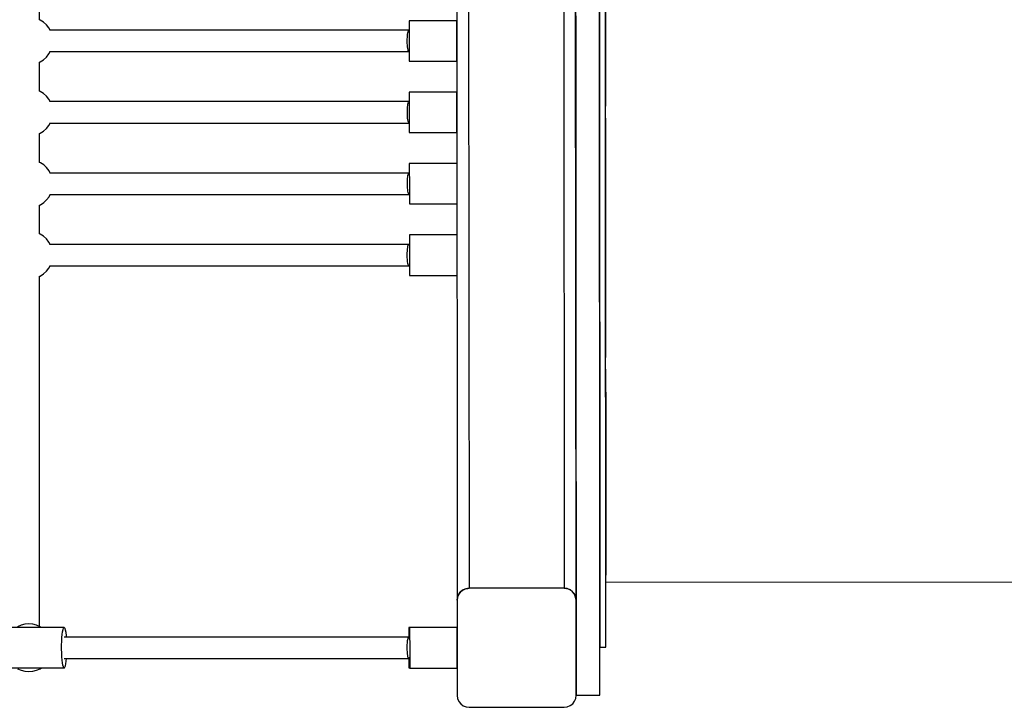
# Model space of a CAD drawing. Units: millimetres. Extents: x -19526 to 22508, y -15443 to 14694.
# Drawn here: x 1566 to 2394, y -5315 to -4737 of the extents above; entities that cross this region are included whole.
import ezdxf

# ---------------------------------------------------------------- set-up
doc = ezdxf.new("R2010")
doc.units = ezdxf.units.MM
doc.layers.add('WIDOK', color=7, linetype='Continuous')

msp = doc.modelspace()

# ---------------------------------------------------------------- linework, layer by layer
at = {"layer": 'WIDOK'}
for p, q in [((1933.55, -4404.72, -777.86), (1934.16, -5224.72, -777.86)), ((2034.16, -5224.64, -777.86), (2033.55, -4404.64, -777.86)), ((1943.56, -4414.71, -777.86), (1944.15, -5214.71, -777.86)), ((2023.56, -4414.65, -777.86), (2024.15, -5214.65, -777.86)), ((2053.77, -4672.13, -777.86), (2053.82, -4742.44, -777.86)), ((2058.82, -4742.44, -777.86), (2058.77, -4672.12, -777.86)), ((2033.78, -4684.67, -777.86), (2033.83, -4748.65, -777.86)), ((2053.83, -4748.64, -777.86), (2053.78, -4684.66, -777.86)), ((2058.78, -4679.52, -777.86), (2058.83, -4746.03, -777.86)), ((1582.9, -4736.89, -777.86), (1582.9, -4712.55, -777.86)), ((2033.8, -4712.69, -777.86), (2033.88, -4814.64, -777.86)), ((2053.88, -4814.63, -777.86), (2053.8, -4712.67, -777.86)), ((1583.47, -4737.14, -777.86), (1582.9, -4736.89, -777.86)), ((1586.24, -4738.95, -777.86), (1583.47, -4737.14, -777.86)), ((1588.67, -4741.18, -777.86), (1586.24, -4738.95, -777.86)), ((1590.7, -4743.79, -777.86), (1588.67, -4741.18, -777.86)), ((1591.77, -4745.76, -777.86), (1590.7, -4743.79, -777.86)), ((1893.56, -4745.73, -777.86), (1591.3, -4745.76, -777.86)), ((1893.32, -4745.88, -777.86), (1893.56, -4745.73, -777.86)), ((1893.79, -4745.84, -777.86), (1893.56, -4745.73, -777.86)), ((1933.79, -4737.72, -777.86), (1893.79, -4737.75, -777.86)), ((1893.79, -4737.75, -777.86), (1893.79, -4737.81, -777.86)), ((1893.79, -4737.81, -777.86), (1893.79, -4738.3, -777.86)), ((1893.79, -4738.3, -777.86), (1893.79, -4739.26, -777.86)), ((1893.79, -4739.26, -777.86), (1893.79, -4740.66, -777.86)), ((1893.79, -4740.66, -777.86), (1893.79, -4742.47, -777.86)), ((1893.79, -4742.47, -777.86), (1893.79, -4744.64, -777.86)), ((1893.79, -4744.64, -777.86), (1893.79, -4747.09, -777.86)), ((1933.79, -4737.78, -777.86), (1933.79, -4737.72, -777.86)), ((1933.79, -4738.27, -777.86), (1933.79, -4737.78, -777.86)), ((1933.79, -4739.23, -777.86), (1933.79, -4738.27, -777.86)), ((1933.79, -4740.63, -777.86), (1933.79, -4739.23, -777.86)), ((1933.79, -4742.44, -777.86), (1933.79, -4740.63, -777.86)), ((1933.79, -4744.61, -777.86), (1933.79, -4742.44, -777.86)), ((1933.79, -4747.06, -777.86), (1933.79, -4744.61, -777.86)), ((2053.82, -4742.44, -777.86), (2053.88, -4814.63, -777.86)), ((2058.88, -4814.62, -777.86), (2058.82, -4742.44, -777.86)), ((1892.17, -4754.71, -777.86), (1892.2, -4753.16, -777.86)), ((1892.2, -4753.16, -777.86), (1892.26, -4751.65, -777.86)), ((1892.26, -4751.65, -777.86), (1892.36, -4750.24, -777.86)), ((1892.36, -4750.24, -777.86), (1892.5, -4748.96, -777.86)), ((1892.5, -4748.96, -777.86), (1892.67, -4747.86, -777.86)), ((1892.67, -4747.86, -777.86), (1892.87, -4746.96, -777.86)), ((1892.87, -4746.96, -777.86), (1893.09, -4746.29, -777.86)), ((1893.09, -4746.29, -777.86), (1893.32, -4745.88, -777.86)), ((1893.79, -4747.09, -777.86), (1893.79, -4749.77, -777.86)), ((1893.79, -4749.77, -777.86), (1893.8, -4752.59, -777.86)), ((1893.8, -4752.59, -777.86), (1893.8, -4755.47, -777.86)), ((1933.79, -4749.74, -777.86), (1933.79, -4747.06, -777.86)), ((1933.8, -4752.56, -777.86), (1933.79, -4749.74, -777.86)), ((1933.8, -4755.44, -777.86), (1933.8, -4752.56, -777.86)), ((2033.83, -4748.65, -777.86), (2033.88, -4814.64, -777.86)), ((2053.88, -4814.63, -777.86), (2053.83, -4748.64, -777.86)), ((2058.83, -4746.03, -777.86), (2058.87, -4809.62, -777.86)), ((1892.17, -4754.72, -777.86), (1892.17, -4754.71, -777.86)), ((1892.17, -4754.73, -777.86), (1892.17, -4754.72, -777.86)), ((1892.17, -4754.72, -777.86), (1892.17, -4754.72, -777.86)), ((1892.2, -4756.48, -777.86), (1892.17, -4754.73, -777.86)), ((1892.28, -4758.17, -777.86), (1892.2, -4756.48, -777.86)), ((1892.41, -4759.73, -777.86), (1892.28, -4758.17, -777.86)), ((1892.58, -4761.09, -777.86), (1892.41, -4759.73, -777.86)), ((1892.8, -4762.21, -777.86), (1892.58, -4761.09, -777.86)), ((1893.04, -4763.04, -777.86), (1892.8, -4762.21, -777.86)), ((1893.8, -4755.47, -777.86), (1893.8, -4758.33, -777.86)), ((1893.8, -4758.33, -777.86), (1893.8, -4761.09, -777.86)), ((1893.8, -4761.09, -777.86), (1893.8, -4763.66, -777.86)), ((1933.8, -4758.3, -777.86), (1933.8, -4755.44, -777.86)), ((1933.8, -4761.06, -777.86), (1933.8, -4758.3, -777.86)), ((1933.8, -4763.63, -777.86), (1933.8, -4761.06, -777.86)), ((1583.47, -4772.32, -777.86), (1586.24, -4770.51, -777.86)), ((1586.24, -4770.51, -777.86), (1588.67, -4768.27, -777.86)), ((1588.67, -4768.27, -777.86), (1590.7, -4765.67, -777.86)), ((1590.7, -4765.67, -777.86), (1591.77, -4763.7, -777.86)), ((1591.3, -4763.7, -777.86), (1893.57, -4763.73, -777.86)), ((1893.3, -4763.56, -777.86), (1893.04, -4763.04, -777.86)), ((1893.57, -4763.73, -777.86), (1893.3, -4763.56, -777.86)), ((1893.57, -4763.73, -777.86), (1893.8, -4763.55, -777.86)), ((1893.8, -4763.66, -777.86), (1893.81, -4765.98, -777.86)), ((1893.81, -4765.98, -777.86), (1893.81, -4767.97, -777.86)), ((1893.81, -4767.97, -777.86), (1893.81, -4769.59, -777.86)), ((1893.81, -4769.59, -777.86), (1893.81, -4770.78, -777.86)), ((1933.81, -4765.95, -777.86), (1933.8, -4763.63, -777.86)), ((1933.81, -4767.94, -777.86), (1933.81, -4765.95, -777.86)), ((1933.81, -4769.56, -777.86), (1933.81, -4767.94, -777.86)), ((1933.81, -4770.75, -777.86), (1933.81, -4769.56, -777.86)), ((1582.9, -4772.57, -777.86), (1583.47, -4772.32, -777.86)), ((1582.9, -4796.9, -777.86), (1582.9, -4772.57, -777.86)), ((1893.81, -4770.78, -777.86), (1893.81, -4771.5, -777.86)), ((1893.81, -4771.5, -777.86), (1893.81, -4771.75, -777.86)), ((1893.81, -4771.75, -777.86), (1933.81, -4771.72, -777.86)), ((1933.81, -4771.47, -777.86), (1933.81, -4770.75, -777.86)), ((1933.81, -4771.72, -777.86), (1933.81, -4771.47, -777.86)), ((1583.42, -4797.13, -777.86), (1582.9, -4796.9, -777.86)), ((1586.18, -4798.94, -777.86), (1583.42, -4797.13, -777.86)), ((1588.61, -4801.17, -777.86), (1586.18, -4798.94, -777.86)), ((1590.64, -4803.78, -777.86), (1588.61, -4801.17, -777.86)), ((1933.84, -4797.72, -777.86), (1893.84, -4797.75, -777.86)), ((1893.84, -4797.75, -777.86), (1893.84, -4797.81, -777.86)), ((1893.84, -4797.81, -777.86), (1893.84, -4798.3, -777.86)), ((1893.84, -4798.3, -777.86), (1893.84, -4799.26, -777.86)), ((1893.84, -4799.26, -777.86), (1893.84, -4800.66, -777.86)), ((1893.84, -4800.66, -777.86), (1893.85, -4802.47, -777.86)), ((1893.85, -4802.47, -777.86), (1893.85, -4804.64, -777.86)), ((1933.84, -4797.78, -777.86), (1933.84, -4797.72, -777.86)), ((1933.84, -4798.27, -777.86), (1933.84, -4797.78, -777.86)), ((1933.84, -4799.23, -777.86), (1933.84, -4798.27, -777.86)), ((1933.84, -4800.63, -777.86), (1933.84, -4799.23, -777.86)), ((1933.85, -4802.44, -777.86), (1933.84, -4800.63, -777.86)), ((1933.85, -4804.61, -777.86), (1933.85, -4802.44, -777.86)), ((1591.72, -4805.76, -777.86), (1590.64, -4803.78, -777.86)), ((1893.62, -4805.73, -777.86), (1591.25, -4805.76, -777.86)), ((1892.25, -4813.16, -777.86), (1892.31, -4811.65, -777.86)), ((1892.31, -4811.65, -777.86), (1892.42, -4810.24, -777.86)), ((1892.42, -4810.24, -777.86), (1892.55, -4808.96, -777.86)), ((1892.55, -4808.96, -777.86), (1892.73, -4807.86, -777.86)), ((1892.73, -4807.86, -777.86), (1892.92, -4806.96, -777.86)), ((1892.92, -4806.96, -777.86), (1893.14, -4806.29, -777.86)), ((1893.14, -4806.29, -777.86), (1893.38, -4805.88, -777.86)), ((1893.38, -4805.88, -777.86), (1893.62, -4805.73, -777.86)), ((1893.85, -4805.84, -777.86), (1893.62, -4805.73, -777.86)), ((1893.85, -4804.64, -777.86), (1893.85, -4807.09, -777.86)), ((1893.85, -4807.09, -777.86), (1893.85, -4809.77, -777.86)), ((1893.85, -4809.77, -777.86), (1893.85, -4812.59, -777.86)), ((1933.85, -4807.06, -777.86), (1933.85, -4804.61, -777.86)), ((1933.85, -4809.74, -777.86), (1933.85, -4807.06, -777.86)), ((1933.85, -4812.56, -777.86), (1933.85, -4809.74, -777.86)), ((2053.87, -4809.63, -777.86), (2053.87, -4809.8, -777.86)), ((2053.87, -4809.63, -777.86), (2053.87, -4809.8, -777.86)), ((2053.87, -4809.8, -777.86), (2053.87, -4810.3, -777.86)), ((2053.87, -4809.8, -777.86), (2053.87, -4810.3, -777.86)), ((2058.87, -4809.79, -777.86), (2058.87, -4809.62, -777.86)), ((2058.87, -4810.29, -777.86), (2058.87, -4809.79, -777.86)), ((2058.88, -4811.09, -777.86), (2058.87, -4810.29, -777.86)), ((1892.23, -4814.71, -777.86), (1892.25, -4813.16, -777.86)), ((1892.23, -4814.72, -777.86), (1892.23, -4814.71, -777.86)), ((1892.23, -4814.73, -777.86), (1892.23, -4814.72, -777.86)), ((1892.23, -4814.72, -777.86), (1892.23, -4814.72, -777.86)), ((1892.26, -4816.48, -777.86), (1892.23, -4814.73, -777.86)), ((1892.34, -4818.17, -777.86), (1892.26, -4816.48, -777.86)), ((1892.47, -4819.73, -777.86), (1892.34, -4818.17, -777.86)), ((1892.64, -4821.09, -777.86), (1892.47, -4819.73, -777.86)), ((1893.85, -4812.59, -777.86), (1893.85, -4815.47, -777.86)), ((1893.85, -4815.47, -777.86), (1893.86, -4818.33, -777.86)), ((1893.86, -4818.33, -777.86), (1893.86, -4821.09, -777.86)), ((1933.85, -4815.44, -777.86), (1933.85, -4812.56, -777.86)), ((1933.86, -4818.3, -777.86), (1933.85, -4815.44, -777.86)), ((1933.86, -4821.06, -777.86), (1933.86, -4818.3, -777.86)), ((2033.88, -4814.64, -777.86), (2033.93, -4880.63, -777.86)), ((2033.88, -4814.64, -777.86), (2033.95, -4916.6, -777.86)), ((2053.93, -4880.61, -777.86), (2053.88, -4814.63, -777.86)), ((2053.95, -4916.58, -777.86), (2053.88, -4814.63, -777.86)), ((2053.88, -4814.63, -777.86), (2053.93, -4886.81, -777.86)), ((2053.88, -4818.16, -777.86), (2053.88, -4818.96, -777.86)), ((2053.88, -4818.96, -777.86), (2053.88, -4819.46, -777.86)), ((2053.88, -4818.96, -777.86), (2053.88, -4819.46, -777.86)), ((2053.88, -4819.46, -777.86), (2053.88, -4819.63, -777.86)), ((2053.88, -4819.46, -777.86), (2053.88, -4819.63, -777.86)), ((2058.93, -4886.81, -777.86), (2058.88, -4814.62, -777.86)), ((2058.88, -4819.62, -777.86), (2058.88, -4819.45, -777.86)), ((2058.88, -4819.62, -777.86), (2058.93, -4883.21, -777.86)), ((1586.18, -4830.5, -777.86), (1588.61, -4828.26, -777.86)), ((1588.61, -4828.26, -777.86), (1590.64, -4825.66, -777.86)), ((1590.64, -4825.66, -777.86), (1591.7, -4823.7, -777.86)), ((1591.25, -4823.7, -777.86), (1893.63, -4823.73, -777.86)), ((1892.85, -4822.21, -777.86), (1892.64, -4821.09, -777.86)), ((1893.09, -4823.04, -777.86), (1892.85, -4822.21, -777.86)), ((1893.36, -4823.56, -777.86), (1893.09, -4823.04, -777.86)), ((1893.63, -4823.73, -777.86), (1893.36, -4823.56, -777.86)), ((1893.63, -4823.73, -777.86), (1893.86, -4823.55, -777.86)), ((1893.86, -4821.09, -777.86), (1893.86, -4823.66, -777.86)), ((1893.86, -4823.66, -777.86), (1893.86, -4825.98, -777.86)), ((1893.86, -4825.98, -777.86), (1893.86, -4827.97, -777.86)), ((1893.86, -4827.97, -777.86), (1893.87, -4829.59, -777.86)), ((1933.86, -4823.63, -777.86), (1933.86, -4821.06, -777.86)), ((1933.86, -4825.95, -777.86), (1933.86, -4823.63, -777.86)), ((1933.86, -4827.94, -777.86), (1933.86, -4825.95, -777.86)), ((1933.87, -4829.56, -777.86), (1933.86, -4827.94, -777.86)), ((1582.9, -4832.54, -777.86), (1583.42, -4832.31, -777.86)), ((1582.9, -4856.84, -777.86), (1582.9, -4832.54, -777.86)), ((1583.42, -4832.31, -777.86), (1586.18, -4830.5, -777.86)), ((1893.87, -4829.59, -777.86), (1893.87, -4830.78, -777.86)), ((1893.87, -4830.78, -777.86), (1893.87, -4831.5, -777.86)), ((1893.87, -4831.5, -777.86), (1893.87, -4831.75, -777.86)), ((1893.87, -4831.75, -777.86), (1933.87, -4831.72, -777.86)), ((1933.87, -4830.75, -777.86), (1933.87, -4829.56, -777.86)), ((1933.87, -4831.47, -777.86), (1933.87, -4830.75, -777.86)), ((1933.87, -4831.72, -777.86), (1933.87, -4831.47, -777.86)), ((1583.59, -4857.14, -777.86), (1582.9, -4856.84, -777.86)), ((1586.35, -4858.95, -777.86), (1583.59, -4857.14, -777.86)), ((1588.78, -4861.18, -777.86), (1586.35, -4858.95, -777.86)), ((1590.81, -4863.79, -777.86), (1588.78, -4861.18, -777.86)), ((1933.89, -4857.72, -777.86), (1893.9, -4857.75, -777.86)), ((1893.9, -4857.75, -777.86), (1893.9, -4857.81, -777.86)), ((1893.9, -4857.81, -777.86), (1893.9, -4858.3, -777.86)), ((1893.9, -4858.3, -777.86), (1893.9, -4859.26, -777.86)), ((1893.9, -4859.26, -777.86), (1893.9, -4860.66, -777.86)), ((1893.9, -4860.66, -777.86), (1893.9, -4862.47, -777.86)), ((1591.88, -4865.76, -777.86), (1590.81, -4863.79, -777.86)), ((1893.67, -4865.73, -777.86), (1591.41, -4865.76, -777.86)), ((1892.47, -4870.24, -777.86), (1892.61, -4868.96, -777.86)), ((1892.61, -4868.96, -777.86), (1892.78, -4867.86, -777.86)), ((1892.78, -4867.86, -777.86), (1892.98, -4866.96, -777.86)), ((1892.98, -4866.96, -777.86), (1893.2, -4866.29, -777.86)), ((1893.2, -4866.29, -777.86), (1893.43, -4865.88, -777.86)), ((1893.43, -4865.88, -777.86), (1893.67, -4865.73, -777.86)), ((1893.9, -4865.84, -777.86), (1893.67, -4865.73, -777.86)), ((1893.9, -4862.47, -777.86), (1893.9, -4864.64, -777.86)), ((1893.9, -4864.64, -777.86), (1893.9, -4867.09, -777.86)), ((1893.9, -4867.09, -777.86), (1893.91, -4869.77, -777.86)), ((1893.91, -4869.77, -777.86), (1893.91, -4872.59, -777.86)), ((1892.29, -4874.71, -777.86), (1892.31, -4873.16, -777.86)), ((1892.29, -4874.72, -777.86), (1892.29, -4874.71, -777.86)), ((1892.29, -4874.73, -777.86), (1892.29, -4874.72, -777.86)), ((1892.29, -4874.72, -777.86), (1892.29, -4874.72, -777.86)), ((1892.31, -4876.48, -777.86), (1892.29, -4874.73, -777.86)), ((1892.31, -4873.16, -777.86), (1892.37, -4871.65, -777.86)), ((1892.39, -4878.17, -777.86), (1892.31, -4876.48, -777.86)), ((1892.37, -4871.65, -777.86), (1892.47, -4870.24, -777.86)), ((1892.52, -4879.73, -777.86), (1892.39, -4878.17, -777.86)), ((1893.91, -4872.59, -777.86), (1893.91, -4875.47, -777.86)), ((1893.91, -4875.47, -777.86), (1893.91, -4878.33, -777.86)), ((1588.78, -4888.27, -777.86), (1590.81, -4885.67, -777.86)), ((1590.81, -4885.67, -777.86), (1591.88, -4883.7, -777.86)), ((1591.42, -4883.7, -777.86), (1893.69, -4883.73, -777.86)), ((1892.7, -4881.09, -777.86), (1892.52, -4879.73, -777.86)), ((1892.91, -4882.21, -777.86), (1892.7, -4881.09, -777.86)), ((1893.15, -4883.04, -777.86), (1892.91, -4882.21, -777.86)), ((1893.41, -4883.55, -777.86), (1893.15, -4883.04, -777.86)), ((1893.69, -4883.73, -777.86), (1893.41, -4883.55, -777.86)), ((1893.69, -4883.73, -777.86), (1893.92, -4883.55, -777.86)), ((1893.91, -4878.33, -777.86), (1893.91, -4881.09, -777.86)), ((1893.91, -4881.09, -777.86), (1893.92, -4883.66, -777.86)), ((1893.92, -4883.66, -777.86), (1893.92, -4885.98, -777.86)), ((1893.92, -4885.98, -777.86), (1893.92, -4887.97, -777.86)), ((2033.93, -4880.63, -777.86), (2033.97, -4944.61, -777.86)), ((2053.97, -4944.59, -777.86), (2053.93, -4880.61, -777.86)), ((2058.93, -4883.21, -777.86), (2058.98, -4949.72, -777.86)), ((1582.9, -4892.62, -777.86), (1583.59, -4892.32, -777.86)), ((1582.9, -4916.89, -777.86), (1582.9, -4892.62, -777.86)), ((1583.59, -4892.32, -777.86), (1586.35, -4890.51, -777.86)), ((1586.35, -4890.51, -777.86), (1588.78, -4888.27, -777.86)), ((1893.92, -4887.97, -777.86), (1893.92, -4889.59, -777.86)), ((1893.92, -4889.59, -777.86), (1893.92, -4890.78, -777.86)), ((1893.92, -4890.78, -777.86), (1893.92, -4891.5, -777.86)), ((1893.92, -4891.5, -777.86), (1893.92, -4891.75, -777.86)), ((1893.92, -4891.75, -777.86), (1933.91, -4891.72, -777.86)), ((2053.93, -4886.81, -777.86), (2053.98, -4957.13, -777.86)), ((2058.98, -4957.12, -777.86), (2058.93, -4886.81, -777.86)), ((1583.42, -4917.12, -777.86), (1582.9, -4916.89, -777.86)), ((1586.18, -4918.93, -777.86), (1583.42, -4917.12, -777.86)), ((1588.61, -4921.16, -777.86), (1586.18, -4918.93, -777.86)), ((1933.93, -4917.72, -777.86), (1893.95, -4917.75, -777.86)), ((1893.95, -4917.75, -777.86), (1893.95, -4917.81, -777.86)), ((1893.95, -4917.81, -777.86), (1893.95, -4918.3, -777.86)), ((1893.95, -4918.3, -777.86), (1893.95, -4919.26, -777.86)), ((1893.95, -4919.26, -777.86), (1893.96, -4920.66, -777.86)), ((2033.95, -4916.6, -777.86), (2034.03, -5017.55, -777.86)), ((2054.03, -5017.54, -777.86), (2053.95, -4916.58, -777.86)), ((1590.64, -4923.77, -777.86), (1588.61, -4921.16, -777.86)), ((1591.71, -4925.74, -777.86), (1590.64, -4923.77, -777.86)), ((1893.52, -4925.71, -777.86), (1591.25, -4925.74, -777.86)), ((1892.53, -4928.34, -777.86), (1892.74, -4927.22, -777.86)), ((1892.74, -4927.22, -777.86), (1892.98, -4926.39, -777.86)), ((1892.98, -4926.39, -777.86), (1893.25, -4925.88, -777.86)), ((1893.25, -4925.88, -777.86), (1893.52, -4925.71, -777.86)), ((1893.73, -4925.81, -777.86), (1893.52, -4925.71, -777.86)), ((1893.93, -4926.11, -777.86), (1893.73, -4925.81, -777.86)), ((1893.96, -4926.18, -777.86), (1893.93, -4926.11, -777.86)), ((1893.96, -4920.66, -777.86), (1893.96, -4922.47, -777.86)), ((1893.96, -4922.47, -777.86), (1893.96, -4924.64, -777.86)), ((1893.96, -4924.64, -777.86), (1893.96, -4927.09, -777.86)), ((1893.96, -4927.09, -777.86), (1893.96, -4929.77, -777.86)), ((1892.12, -4934.69, -777.86), (1892.15, -4932.94, -777.86)), ((1892.12, -4934.7, -777.86), (1892.12, -4934.69, -777.86)), ((1892.12, -4934.71, -777.86), (1892.12, -4934.7, -777.86)), ((1892.12, -4934.7, -777.86), (1892.12, -4934.7, -777.86)), ((1892.15, -4936.66, -777.86), (1892.12, -4934.71, -777.86)), ((1892.15, -4932.94, -777.86), (1892.23, -4931.25, -777.86)), ((1892.23, -4931.25, -777.86), (1892.36, -4929.7, -777.86)), ((1892.36, -4929.7, -777.86), (1892.53, -4928.34, -777.86)), ((1893.96, -4929.77, -777.86), (1893.96, -4932.59, -777.86)), ((1893.96, -4932.59, -777.86), (1893.97, -4935.47, -777.86)), ((1893.97, -4935.47, -777.86), (1893.97, -4938.33, -777.86)), ((1590.64, -4945.65, -777.86), (1591.71, -4943.68, -777.86)), ((1591.23, -4943.68, -777.86), (1893.47, -4943.7, -777.86)), ((1892.25, -4938.53, -777.86), (1892.15, -4936.66, -777.86)), ((1892.41, -4940.21, -777.86), (1892.25, -4938.53, -777.86)), ((1892.62, -4941.63, -777.86), (1892.41, -4940.21, -777.86)), ((1892.88, -4942.71, -777.86), (1892.62, -4941.63, -777.86)), ((1893.17, -4943.42, -777.86), (1892.88, -4942.71, -777.86)), ((1893.47, -4943.7, -777.86), (1893.17, -4943.42, -777.86)), ((1893.47, -4943.7, -777.86), (1893.77, -4943.56, -777.86)), ((1893.77, -4943.56, -777.86), (1893.97, -4943.17, -777.86)), ((1893.97, -4938.33, -777.86), (1893.97, -4941.09, -777.86)), ((1893.97, -4941.09, -777.86), (1893.97, -4943.66, -777.86)), ((1893.97, -4943.66, -777.86), (1893.97, -4945.98, -777.86)), ((1582.9, -4952.53, -777.86), (1583.42, -4952.3, -777.86)), ((1582.9, -5246.87, -777.86), (1582.9, -4952.53, -777.86)), ((1583.42, -4952.3, -777.86), (1586.18, -4950.49, -777.86)), ((1586.18, -4950.49, -777.86), (1588.61, -4948.25, -777.86)), ((1588.61, -4948.25, -777.86), (1590.64, -4945.65, -777.86)), ((1893.97, -4945.98, -777.86), (1893.98, -4947.97, -777.86)), ((1893.98, -4947.97, -777.86), (1893.98, -4949.59, -777.86)), ((1893.98, -4949.59, -777.86), (1893.98, -4950.78, -777.86)), ((1893.98, -4950.78, -777.86), (1893.98, -4951.5, -777.86)), ((1893.98, -4951.5, -777.86), (1893.98, -4951.75, -777.86)), ((1893.98, -4951.75, -777.86), (1933.96, -4951.72, -777.86)), ((2033.97, -4944.61, -777.86), (2034.02, -5004.64, -777.86)), ((2054.02, -5004.63, -777.86), (2053.97, -4944.59, -777.86)), ((2058.98, -4949.72, -777.86), (2059.02, -5012.12, -777.86)), ((2053.98, -4957.13, -777.86), (2054.03, -5023.75, -777.86)), ((2059.03, -5023.75, -777.86), (2058.98, -4957.12, -777.86)), ((2034.02, -5004.64, -777.86), (2034.06, -5058.9, -777.86)), ((2054.06, -5058.89, -777.86), (2054.02, -5004.63, -777.86)), ((2034.03, -5017.55, -777.86), (2034.1, -5116.52, -777.86)), ((2054.1, -5116.5, -777.86), (2054.03, -5017.54, -777.86)), ((2059.02, -5012.12, -777.86), (2059.03, -5020.62, -777.86)), ((2054.03, -5020.63, -777.86), (2054.03, -5020.8, -777.86)), ((2054.03, -5020.63, -777.86), (2054.03, -5020.8, -777.86)), ((2054.03, -5020.8, -777.86), (2054.03, -5021.3, -777.86)), ((2054.03, -5021.3, -777.86), (2054.03, -5022.09, -777.86)), ((2054.03, -5022.09, -777.86), (2054.03, -5023.13, -777.86)), ((2054.03, -5023.13, -777.86), (2054.03, -5023.75, -777.86)), ((2054.03, -5023.75, -777.86), (2054.08, -5084.96, -777.86)), ((2054.03, -5025.63, -777.86), (2054.04, -5026.92, -777.86)), ((2054.04, -5026.92, -777.86), (2054.04, -5028.13, -777.86)), ((2059.03, -5020.79, -777.86), (2059.03, -5020.62, -777.86)), ((2059.03, -5021.29, -777.86), (2059.03, -5020.79, -777.86)), ((2059.03, -5024.33, -777.86), (2059.03, -5023.75, -777.86)), ((2059.08, -5084.96, -777.86), (2059.03, -5023.75, -777.86)), ((2059.03, -5025.62, -777.86), (2059.03, -5024.33, -777.86)), ((2059.04, -5026.92, -777.86), (2059.03, -5025.62, -777.86)), ((2059.04, -5028.12, -777.86), (2059.04, -5026.92, -777.86)), ((2054.04, -5028.13, -777.86), (2054.04, -5029.16, -777.86)), ((2054.04, -5028.13, -777.86), (2054.04, -5029.16, -777.86)), ((2054.04, -5029.16, -777.86), (2054.04, -5029.96, -777.86)), ((2054.04, -5029.96, -777.86), (2054.04, -5030.46, -777.86)), ((2054.04, -5030.46, -777.86), (2054.04, -5030.63, -777.86)), ((2054.04, -5030.46, -777.86), (2054.04, -5030.63, -777.86)), ((2059.04, -5029.16, -777.86), (2059.04, -5028.12, -777.86)), ((2059.04, -5029.95, -777.86), (2059.04, -5029.16, -777.86)), ((2059.04, -5030.45, -777.86), (2059.04, -5029.95, -777.86)), ((2059.04, -5030.62, -777.86), (2059.04, -5030.45, -777.86)), ((2059.04, -5030.62, -777.86), (2059.07, -5068.52, -777.86)), ((2034.06, -5058.9, -777.86), (2034.09, -5105.74, -777.86)), ((2054.09, -5105.72, -777.86), (2054.06, -5058.89, -777.86)), ((2059.07, -5068.52, -777.86), (2059.1, -5117.21, -777.86)), ((2054.08, -5084.96, -777.86), (2054.12, -5139.17, -777.86)), ((2059.12, -5139.16, -777.86), (2059.08, -5084.96, -777.86)), ((2034.09, -5105.74, -777.86), (2034.12, -5143.73, -777.86)), ((2054.12, -5143.72, -777.86), (2054.09, -5105.72, -777.86)), ((2034.1, -5116.52, -777.86), (2034.17, -5212.53, -777.86)), ((2054.17, -5212.51, -777.86), (2054.1, -5116.5, -777.86)), ((2059.1, -5117.21, -777.86), (2059.13, -5156.7, -777.86)), ((2054.12, -5139.17, -777.86), (2054.15, -5184.97, -777.86)), ((2059.15, -5184.97, -777.86), (2059.12, -5139.16, -777.86)), ((2034.12, -5143.73, -777.86), (2034.14, -5171.72, -777.86)), ((2054.14, -5171.71, -777.86), (2054.12, -5143.72, -777.86)), ((2059.13, -5156.7, -777.86), (2059.15, -5185.8, -777.86)), ((2034.14, -5171.72, -777.86), (2034.16, -5188.87, -777.86)), ((2054.16, -5188.85, -777.86), (2054.14, -5171.71, -777.86)), ((2054.15, -5175.09, -777.86), (2054.15, -5175.26, -777.86)), ((2054.15, -5175.09, -777.86), (2054.15, -5175.26, -777.86)), ((2054.15, -5175.26, -777.86), (2054.15, -5175.76, -777.86)), ((2054.15, -5175.26, -777.86), (2054.15, -5175.76, -777.86)), ((2054.15, -5175.76, -777.86), (2054.15, -5176.55, -777.86)), ((2054.15, -5175.76, -777.86), (2054.15, -5176.55, -777.86)), ((2059.15, -5175.26, -777.86), (2059.15, -5175.09, -777.86)), ((2059.15, -5176.55, -777.86), (2059.15, -5175.76, -777.86)), ((2054.15, -5176.55, -777.86), (2054.15, -5177.59, -777.86)), ((2054.15, -5176.55, -777.86), (2054.15, -5177.59, -777.86)), ((2054.15, -5177.59, -777.86), (2054.15, -5178.79, -777.86)), ((2054.15, -5177.59, -777.86), (2054.15, -5178.79, -777.86)), ((2054.15, -5178.79, -777.86), (2054.15, -5180.09, -777.86)), ((2054.15, -5178.79, -777.86), (2054.15, -5180.09, -777.86)), ((2054.15, -5180.09, -777.86), (2054.15, -5181.38, -777.86)), ((2054.15, -5180.09, -777.86), (2054.15, -5181.38, -777.86)), ((2054.15, -5181.38, -777.86), (2054.15, -5182.59, -777.86)), ((2054.15, -5181.38, -777.86), (2054.15, -5182.59, -777.86)), ((2054.15, -5182.59, -777.86), (2054.15, -5183.62, -777.86)), ((2054.15, -5182.59, -777.86), (2054.15, -5183.62, -777.86)), ((2054.15, -5183.62, -777.86), (2054.15, -5184.42, -777.86)), ((2054.15, -5183.62, -777.86), (2054.15, -5184.42, -777.86)), ((2054.15, -5184.42, -777.86), (2054.15, -5184.92, -777.86)), ((2054.15, -5184.42, -777.86), (2054.15, -5184.92, -777.86)), ((2059.15, -5177.59, -777.86), (2059.15, -5176.55, -777.86)), ((2059.15, -5178.79, -777.86), (2059.15, -5177.59, -777.86)), ((2059.15, -5180.09, -777.86), (2059.15, -5178.79, -777.86)), ((2059.15, -5181.38, -777.86), (2059.15, -5180.09, -777.86)), ((2059.15, -5182.59, -777.86), (2059.15, -5181.38, -777.86)), ((2059.15, -5183.62, -777.86), (2059.15, -5182.59, -777.86)), ((2059.15, -5184.42, -777.86), (2059.15, -5183.62, -777.86)), ((2059.15, -5184.91, -777.86), (2059.15, -5184.42, -777.86)), ((2034.16, -5188.87, -777.86), (2034.16, -5194.64, -777.86)), ((2054.15, -5184.92, -777.86), (2054.15, -5185.09, -777.86)), ((2054.15, -5184.97, -777.86), (2054.18, -5221.18, -777.86)), ((2054.16, -5194.63, -777.86), (2054.16, -5188.85, -777.86)), ((2059.15, -5185.09, -777.86), (2059.15, -5184.91, -777.86)), ((2059.18, -5221.18, -777.86), (2059.15, -5184.97, -777.86)), ((2059.15, -5185.8, -777.86), (2059.17, -5203.62, -777.86)), ((2054.16, -5194.63, -777.86), (2054.16, -5198.7, -777.86)), ((2059.17, -5209.62, -777.86), (2799.17, -5209.07, -777.86)), ((1937.08, -5217.64, -777.86), (1935.5, -5219.72, -777.86)), ((1935.84, -5219.16, -777.86), (1937.08, -5217.64, -777.86)), ((1939.15, -5216.05, -777.86), (1937.08, -5217.64, -777.86)), ((1937.08, -5217.64, -777.86), (1938.6, -5216.4, -777.86)), ((1938.6, -5216.4, -777.86), (1938.94, -5216.21, -777.86)), ((1941.56, -5215.05, -777.86), (1939.15, -5216.05, -777.86)), ((1939.56, -5215.89, -777.86), (1940.33, -5215.47, -777.86)), ((1940.33, -5215.47, -777.86), (1941.16, -5215.22, -777.86)), ((1944.15, -5214.71, -777.86), (1941.56, -5215.05, -777.86)), ((1941.82, -5215.02, -777.86), (1942.2, -5214.9, -777.86)), ((1942.2, -5214.9, -777.86), (1943.17, -5214.76, -777.86)), ((1943.17, -5214.76, -777.86), (1944.15, -5214.71, -777.86)), ((2024.15, -5214.65, -777.86), (1944.15, -5214.71, -777.86)), ((2024.15, -5214.65, -777.86), (2025.13, -5214.7, -777.86)), ((2026.74, -5214.99, -777.86), (2024.15, -5214.65, -777.86)), ((2025.13, -5214.7, -777.86), (2026.1, -5214.84, -777.86)), ((2026.1, -5214.84, -777.86), (2026.48, -5214.96, -777.86)), ((2029.15, -5215.99, -777.86), (2026.74, -5214.99, -777.86)), ((2027.14, -5215.16, -777.86), (2027.98, -5215.41, -777.86)), ((2027.98, -5215.41, -777.86), (2028.75, -5215.82, -777.86)), ((2031.23, -5217.57, -777.86), (2029.15, -5215.99, -777.86)), ((2029.36, -5216.15, -777.86), (2029.71, -5216.33, -777.86)), ((2029.71, -5216.33, -777.86), (2031.23, -5217.57, -777.86)), ((2031.23, -5217.57, -777.86), (2032.47, -5219.09, -777.86)), ((2032.82, -5219.64, -777.86), (2031.23, -5217.57, -777.86)), ((2034.17, -5212.53, -777.86), (2034.24, -5304.64, -777.86)), ((2054.24, -5304.63, -777.86), (2054.17, -5212.51, -777.86)), ((1934.5, -5222.13, -777.86), (1934.16, -5224.72, -777.86)), ((1934.16, -5224.72, -777.86), (1934.35, -5222.77, -777.86)), ((1934.16, -5224.72, -777.86), (1934.22, -5304.72, -777.86)), ((1934.35, -5222.77, -777.86), (1934.46, -5222.39, -777.86)), ((1935.5, -5219.72, -777.86), (1934.5, -5222.13, -777.86)), ((1934.66, -5221.73, -777.86), (1934.92, -5220.89, -777.86)), ((1934.92, -5220.89, -777.86), (1935.33, -5220.12, -777.86)), ((1935.66, -5219.51, -777.86), (1935.84, -5219.16, -777.86)), ((2032.47, -5219.09, -777.86), (2032.66, -5219.44, -777.86)), ((2033.82, -5222.06, -777.86), (2032.82, -5219.64, -777.86)), ((2032.98, -5220.05, -777.86), (2033.4, -5220.82, -777.86)), ((2033.4, -5220.82, -777.86), (2033.65, -5221.65, -777.86)), ((2034.16, -5224.64, -777.86), (2033.82, -5222.06, -777.86)), ((2033.85, -5222.32, -777.86), (2033.97, -5222.69, -777.86)), ((2033.97, -5222.69, -777.86), (2034.16, -5224.64, -777.86)), ((2034.22, -5304.64, -777.86), (2034.16, -5224.64, -777.86)), ((2054.18, -5221.18, -777.86), (2054.2, -5246.86, -777.86)), ((2059.2, -5246.86, -777.86), (2059.18, -5221.18, -777.86)), ((2054.19, -5231.63, -777.86), (2054.19, -5231.8, -777.86)), ((2054.19, -5231.8, -777.86), (2054.19, -5232.3, -777.86)), ((2054.19, -5232.3, -777.86), (2054.19, -5233.09, -777.86)), ((2054.19, -5233.09, -777.86), (2054.19, -5234.13, -777.86)), ((2054.19, -5234.13, -777.86), (2054.19, -5235.33, -777.86)), ((2059.19, -5231.79, -777.86), (2059.19, -5231.62, -777.86)), ((2059.19, -5232.29, -777.86), (2059.19, -5231.79, -777.86)), ((2059.19, -5233.09, -777.86), (2059.19, -5232.29, -777.86)), ((2059.19, -5234.12, -777.86), (2059.19, -5233.09, -777.86)), ((2059.19, -5235.33, -777.86), (2059.19, -5234.12, -777.86)), ((2054.19, -5235.33, -777.86), (2054.19, -5236.63, -777.86)), ((2054.19, -5236.63, -777.86), (2054.19, -5237.92, -777.86)), ((2054.19, -5237.92, -777.86), (2054.19, -5239.13, -777.86)), ((2054.19, -5239.13, -777.86), (2054.19, -5240.16, -777.86)), ((2054.19, -5240.16, -777.86), (2054.2, -5240.96, -777.86)), ((2054.2, -5240.96, -777.86), (2054.2, -5241.46, -777.86)), ((2054.2, -5241.46, -777.86), (2054.2, -5241.63, -777.86)), ((2059.19, -5236.62, -777.86), (2059.19, -5235.33, -777.86)), ((2059.19, -5237.92, -777.86), (2059.19, -5236.62, -777.86)), ((2059.19, -5239.12, -777.86), (2059.19, -5237.92, -777.86)), ((2059.19, -5240.16, -777.86), (2059.19, -5239.12, -777.86)), ((2059.2, -5240.95, -777.86), (2059.19, -5240.16, -777.86)), ((2059.2, -5241.45, -777.86), (2059.2, -5240.95, -777.86)), ((2059.2, -5241.62, -777.86), (2059.2, -5241.45, -777.86)), ((1603.5, -5247.72, -777.86), (1544.02, -5247.72, -777.86)), ((1567.41, -5245.77, -777.86), (1564.38, -5247.1, -777.86)), ((1570.61, -5244.96, -777.86), (1567.41, -5245.77, -777.86)), ((1573.9, -5244.69, -777.86), (1570.61, -5244.96, -777.86)), ((1577.19, -5244.96, -777.86), (1573.9, -5244.69, -777.86)), ((1580.39, -5245.77, -777.86), (1577.19, -5244.96, -777.86)), ((1583.42, -5247.1, -777.86), (1580.39, -5245.77, -777.86)), ((1584.37, -5247.72, -777.86), (1583.42, -5247.1, -777.86)), ((1602.29, -5251.19, -777.86), (1602.66, -5249.43, -777.86)), ((1602.66, -5249.43, -777.86), (1603.07, -5248.26, -777.86)), ((1603.07, -5248.26, -777.86), (1603.5, -5247.72, -777.86)), ((1603.94, -5247.84, -777.86), (1603.5, -5247.72, -777.86)), ((1604.36, -5248.6, -777.86), (1603.94, -5247.84, -777.86)), ((1604.76, -5249.98, -777.86), (1604.36, -5248.6, -777.86)), ((1605.11, -5251.92, -777.86), (1604.76, -5249.98, -777.86)), ((1933.51, -5247.66, -777.86), (1893.51, -5247.69, -777.86)), ((1893.51, -5247.69, -777.86), (1893.51, -5247.75, -777.86)), ((1893.51, -5247.75, -777.86), (1893.51, -5248.24, -777.86)), ((1893.51, -5248.24, -777.86), (1893.51, -5249.2, -777.86)), ((1893.51, -5249.2, -777.86), (1893.51, -5250.6, -777.86)), ((1893.51, -5250.6, -777.86), (1893.51, -5252.41, -777.86)), ((1934.18, -5247.72, -777.86), (1894.18, -5247.75, -777.86)), ((1894.18, -5247.75, -777.86), (1894.18, -5247.81, -777.86)), ((1894.18, -5247.81, -777.86), (1894.18, -5248.3, -777.86)), ((1894.18, -5248.3, -777.86), (1894.18, -5249.26, -777.86)), ((1894.18, -5249.26, -777.86), (1894.18, -5250.66, -777.86)), ((1894.18, -5250.66, -777.86), (1894.18, -5252.47, -777.86)), ((1933.51, -5247.72, -777.86), (1933.51, -5247.66, -777.86)), ((1934.18, -5247.78, -777.86), (1934.18, -5247.72, -777.86)), ((1934.18, -5247.78, -777.86), (1934.18, -5247.72, -777.86)), ((1934.18, -5248.27, -777.86), (1934.18, -5247.78, -777.86)), ((1934.18, -5248.27, -777.86), (1934.18, -5247.78, -777.86)), ((1934.18, -5249.23, -777.86), (1934.18, -5248.27, -777.86)), ((1934.18, -5250.63, -777.86), (1934.18, -5249.23, -777.86)), ((1934.18, -5250.63, -777.86), (1934.18, -5249.23, -777.86)), ((1934.18, -5252.44, -777.86), (1934.18, -5250.63, -777.86)), ((1934.18, -5252.44, -777.86), (1934.18, -5250.63, -777.86)), ((2054.2, -5246.86, -777.86), (2054.21, -5261.35, -777.86)), ((2059.21, -5261.34, -777.86), (2059.2, -5246.86, -777.86)), ((1601.43, -5262.44, -777.86), (1601.53, -5259.2, -777.86)), ((1601.53, -5259.2, -777.86), (1601.71, -5256.17, -777.86)), ((1601.71, -5256.17, -777.86), (1601.97, -5253.46, -777.86)), ((1601.97, -5253.46, -777.86), (1602.29, -5251.19, -777.86)), ((1893.59, -5255.7, -777.86), (1603.45, -5255.72, -777.86)), ((1605.41, -5254.36, -777.86), (1605.11, -5251.92, -777.86)), ((1605.52, -5255.72, -777.86), (1605.41, -5254.36, -777.86)), ((1893.51, -5255.69, -777.86), (1605.52, -5255.72, -777.86)), ((1893.51, -5255.69, -777.86), (1605.52, -5255.72, -777.86)), ((1892.35, -5259.69, -777.86), (1892.48, -5258.65, -777.86)), ((1892.48, -5258.65, -777.86), (1892.63, -5257.73, -777.86)), ((1892.63, -5257.73, -777.86), (1892.8, -5256.97, -777.86)), ((1892.8, -5256.97, -777.86), (1892.98, -5256.37, -777.86)), ((1892.98, -5256.37, -777.86), (1893.18, -5255.96, -777.86)), ((1893.18, -5255.96, -777.86), (1893.38, -5255.73, -777.86)), ((1893.38, -5255.73, -777.86), (1893.59, -5255.7, -777.86)), ((1893.49, -5255.7, -777.86), (1893.51, -5255.69, -777.86)), ((1893.51, -5252.41, -777.86), (1893.51, -5254.58, -777.86)), ((1893.51, -5254.58, -777.86), (1893.51, -5255.7, -777.86)), ((1893.51, -5255.69, -777.86), (1893.51, -5255.69, -777.86)), ((1893.79, -5255.86, -777.86), (1893.59, -5255.7, -777.86)), ((1893.99, -5256.21, -777.86), (1893.79, -5255.86, -777.86)), ((1894.18, -5256.75, -777.86), (1893.99, -5256.21, -777.86)), ((1894.18, -5252.47, -777.86), (1894.18, -5254.64, -777.86)), ((1894.18, -5254.64, -777.86), (1894.18, -5257.09, -777.86)), ((1894.18, -5256.77, -777.86), (1894.18, -5256.75, -777.86)), ((1894.18, -5257.09, -777.86), (1894.19, -5259.77, -777.86)), ((1934.18, -5254.61, -777.86), (1934.18, -5252.44, -777.86)), ((1934.18, -5254.61, -777.86), (1934.18, -5252.44, -777.86)), ((1934.18, -5257.06, -777.86), (1934.18, -5254.61, -777.86)), ((1934.18, -5257.06, -777.86), (1934.18, -5254.61, -777.86)), ((1934.19, -5259.74, -777.86), (1934.18, -5257.06, -777.86)), ((1934.19, -5259.74, -777.86), (1934.18, -5257.06, -777.86)), ((1601.42, -5265.77, -777.86), (1601.43, -5262.44, -777.86)), ((1601.49, -5269.06, -777.86), (1601.42, -5265.77, -777.86)), ((1892.12, -5264.69, -777.86), (1892.13, -5263.37, -777.86)), ((1892.12, -5264.7, -777.86), (1892.12, -5264.69, -777.86)), ((1892.12, -5264.69, -777.86), (1892.12, -5264.69, -777.86)), ((1892.12, -5264.73, -777.86), (1892.12, -5264.7, -777.86)), ((1892.15, -5266.48, -777.86), (1892.12, -5264.73, -777.86)), ((1892.13, -5263.37, -777.86), (1892.18, -5262.08, -777.86)), ((1892.23, -5268.16, -777.86), (1892.15, -5266.48, -777.86)), ((1892.18, -5262.08, -777.86), (1892.25, -5260.84, -777.86)), ((1892.25, -5260.84, -777.86), (1892.35, -5259.69, -777.86)), ((1894.19, -5259.77, -777.86), (1894.19, -5262.59, -777.86)), ((1894.19, -5262.59, -777.86), (1894.19, -5265.47, -777.86)), ((1894.19, -5265.47, -777.86), (1894.19, -5268.33, -777.86)), ((1934.19, -5262.56, -777.86), (1934.19, -5259.74, -777.86)), ((1934.19, -5262.56, -777.86), (1934.19, -5259.74, -777.86)), ((1934.19, -5265.44, -777.86), (1934.19, -5262.56, -777.86)), ((1934.19, -5265.44, -777.86), (1934.19, -5262.56, -777.86)), ((1934.19, -5268.3, -777.86), (1934.19, -5265.44, -777.86)), ((1934.19, -5268.3, -777.86), (1934.19, -5265.44, -777.86)), ((2054.21, -5261.35, -777.86), (2054.21, -5264.26, -777.86)), ((2054.21, -5264.26, -777.86), (2059.21, -5264.26, -777.86)), ((2059.21, -5264.26, -777.86), (2059.21, -5261.34, -777.86)), ((1601.64, -5272.18, -777.86), (1601.49, -5269.06, -777.86)), ((1601.87, -5275.02, -777.86), (1601.64, -5272.18, -777.86)), ((1602.17, -5277.45, -777.86), (1601.87, -5275.02, -777.86)), ((1603.43, -5273.66, -777.86), (1893.52, -5273.69, -777.86)), ((1605.32, -5275.92, -777.86), (1605.53, -5273.66, -777.86)), ((1892.36, -5269.71, -777.86), (1892.23, -5268.16, -777.86)), ((1892.53, -5271.07, -777.86), (1892.36, -5269.71, -777.86)), ((1892.74, -5272.18, -777.86), (1892.53, -5271.07, -777.86)), ((1892.98, -5273.01, -777.86), (1892.74, -5272.18, -777.86)), ((1893.25, -5273.52, -777.86), (1892.98, -5273.01, -777.86)), ((1893.52, -5273.69, -777.86), (1893.25, -5273.52, -777.86)), ((1893.52, -5273.69, -777.86), (1893.72, -5273.59, -777.86)), ((1893.53, -5273.68, -777.86), (1893.53, -5275.92, -777.86)), ((1893.72, -5273.59, -777.86), (1893.93, -5273.3, -777.86)), ((1893.93, -5273.3, -777.86), (1894.12, -5272.82, -777.86)), ((1894.12, -5272.82, -777.86), (1894.19, -5272.54, -777.86)), ((1894.19, -5268.33, -777.86), (1894.19, -5271.09, -777.86)), ((1894.19, -5271.09, -777.86), (1894.2, -5273.66, -777.86)), ((1894.2, -5273.66, -777.86), (1894.2, -5275.98, -777.86)), ((1934.19, -5271.06, -777.86), (1934.19, -5268.3, -777.86)), ((1934.19, -5271.06, -777.86), (1934.19, -5268.3, -777.86)), ((1934.2, -5273.63, -777.86), (1934.19, -5271.06, -777.86)), ((1934.2, -5273.63, -777.86), (1934.19, -5271.06, -777.86)), ((1934.2, -5275.95, -777.86), (1934.2, -5273.63, -777.86)), ((1934.2, -5275.95, -777.86), (1934.2, -5273.63, -777.86)), ((1544.3, -5281.65, -777.86), (1603.78, -5281.65, -777.86)), ((1564.38, -5282.28, -777.86), (1567.41, -5283.6, -777.86)), ((1567.41, -5283.6, -777.86), (1570.61, -5284.42, -777.86)), ((1577.19, -5284.42, -777.86), (1580.39, -5283.6, -777.86)), ((1580.39, -5283.6, -777.86), (1583.42, -5282.28, -777.86)), ((1583.42, -5282.28, -777.86), (1584.37, -5281.65, -777.86)), ((1602.52, -5279.4, -777.86), (1602.17, -5277.45, -777.86)), ((1602.92, -5280.78, -777.86), (1602.52, -5279.4, -777.86)), ((1603.35, -5281.54, -777.86), (1602.92, -5280.78, -777.86)), ((1603.78, -5281.65, -777.86), (1603.35, -5281.54, -777.86)), ((1603.78, -5281.65, -777.86), (1604.21, -5281.12, -777.86)), ((1604.21, -5281.12, -777.86), (1604.62, -5279.95, -777.86)), ((1604.62, -5279.95, -777.86), (1605, -5278.19, -777.86)), ((1605, -5278.19, -777.86), (1605.32, -5275.92, -777.86)), ((1893.53, -5275.92, -777.86), (1893.53, -5277.91, -777.86)), ((1893.53, -5277.91, -777.86), (1893.53, -5279.53, -777.86)), ((1893.53, -5279.53, -777.86), (1893.53, -5280.72, -777.86)), ((1893.53, -5280.72, -777.86), (1893.53, -5281.44, -777.86)), ((1893.53, -5281.44, -777.86), (1893.53, -5281.69, -777.86)), ((1893.53, -5281.69, -777.86), (1894.2, -5281.69, -777.86)), ((1894.2, -5275.98, -777.86), (1894.2, -5277.97, -777.86)), ((1894.2, -5277.97, -777.86), (1894.2, -5279.59, -777.86)), ((1894.2, -5279.59, -777.86), (1894.2, -5280.78, -777.86)), ((1894.2, -5280.78, -777.86), (1894.2, -5281.5, -777.86)), ((1894.2, -5281.5, -777.86), (1894.2, -5281.75, -777.86)), ((1894.2, -5281.69, -777.86), (1894.2, -5281.75, -777.86)), ((1894.2, -5281.75, -777.86), (1934.2, -5281.72, -777.86)), ((1934.2, -5277.94, -777.86), (1934.2, -5275.95, -777.86)), ((1934.2, -5277.94, -777.86), (1934.2, -5275.95, -777.86)), ((1934.2, -5279.56, -777.86), (1934.2, -5277.94, -777.86)), ((1934.2, -5279.56, -777.86), (1934.2, -5277.94, -777.86)), ((1934.2, -5280.75, -777.86), (1934.2, -5279.56, -777.86)), ((1934.2, -5280.75, -777.86), (1934.2, -5279.56, -777.86)), ((1934.2, -5281.47, -777.86), (1934.2, -5280.75, -777.86)), ((1934.2, -5281.47, -777.86), (1934.2, -5280.75, -777.86)), ((1934.2, -5281.72, -777.86), (1934.2, -5281.47, -777.86)), ((1934.2, -5281.72, -777.86), (1934.2, -5281.47, -777.86)), ((1570.61, -5284.42, -777.86), (1573.9, -5284.69, -777.86)), ((1573.9, -5284.69, -777.86), (1577.19, -5284.42, -777.86)), ((1934.22, -5304.72, -777.86), (1934.56, -5307.31, -777.86)), ((1934.56, -5307.31, -777.86), (1935.56, -5309.72, -777.86)), ((2032.88, -5309.64, -777.86), (2033.88, -5307.23, -777.86)), ((2033.88, -5307.23, -777.86), (2034.22, -5304.64, -777.86)), ((2034.24, -5304.64, -777.86), (2054.24, -5304.63, -777.86)), ((1935.56, -5309.72, -777.86), (1937.15, -5311.79, -777.86)), ((1937.15, -5311.79, -777.86), (1939.23, -5313.37, -777.86)), ((1939.23, -5313.37, -777.86), (1941.64, -5314.37, -777.86)), ((1941.64, -5314.37, -777.86), (1944.23, -5314.71, -777.86)), ((1944.23, -5314.71, -777.86), (2024.23, -5314.65, -777.86)), ((2024.23, -5314.65, -777.86), (2026.81, -5314.31, -777.86)), ((2026.81, -5314.31, -777.86), (2029.23, -5313.31, -777.86)), ((2029.23, -5313.31, -777.86), (2031.3, -5311.72, -777.86)), ((2031.3, -5311.72, -777.86), (2032.88, -5309.64, -777.86))]:
    msp.add_line(p, q, dxfattribs=at)

doc.saveas('drawing.dxf')
